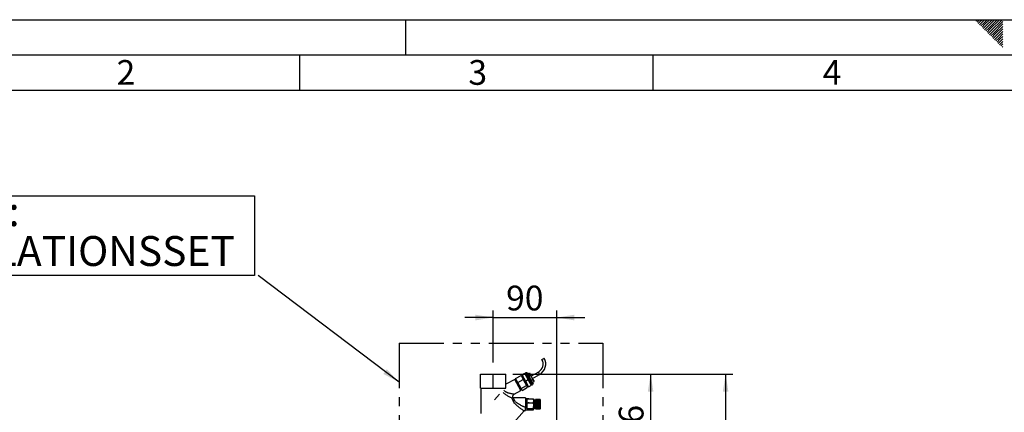
# Paper-space layout 'Blatt3' of a CAD drawing. Units: millimetres. Extents: x 0 to 420, y 0 to 297.
# Drawn here: x 70 to 210, y 241 to 297 of the extents above; entities that cross this region are included whole.
import ezdxf

# ---------------------------------------------------------------- set-up
doc = ezdxf.new("R2010")
doc.units = ezdxf.units.MM
doc.linetypes.add('PHANTOM', pattern=[12.7, 6.35, -1.27, 1.27, -1.27, 1.27, -1.27])
for name, color, linetype in [('1', 7, 'Continuous'), ('61', 7, 'Continuous'), ('62', 7, 'Continuous'), ('SLD-DEFPOINTS', 7, 'Continuous')]:
    doc.layers.add(name, color=color, linetype=linetype)
doc.styles.add('SLDTEXTSTYLE0', font='TXT', dxfattribs={"width": 0.75})
doc.styles.add('SLDTEXTSTYLE1', font='TXT', dxfattribs={"width": 0.605})
doc.dimstyles.new('SLDDIMSTYLE0', dxfattribs={"dimtxt": 3.5, "dimasz": 2.5, "dimexe": 0, "dimexo": 0.0625, "dimgap": 0.875, "dimtad": 1, "dimdec": 0, "dimlfac": 10, "dimrnd": 1e-09, "dimzin": 12, "dimdsep": 46, "dimtxsty": 'SLDTEXTSTYLE1', "dimsah": 1, "dimcen": 0.09, "dimadec": 0, "dimazin": 3, "dimtfac": 1, "dimtdec": 0, "dimtofl": 0, "dimtmove": 0, "dimatfit": 3, "dimfxl": 1, "dimfrac": 2, "dimtolj": 1, "dimtzin": 12, "dimarcsym": 0})
doc.dimstyles.new('SLDDIMSTYLE2', dxfattribs={"dimtxt": 3.5, "dimasz": 2.5, "dimexe": 0, "dimexo": 0.0625, "dimgap": 0.875, "dimtad": 1, "dimdec": 1, "dimlfac": 10, "dimrnd": 1e-09, "dimzin": 12, "dimdsep": 46, "dimtxsty": 'SLDTEXTSTYLE1', "dimsah": 1, "dimcen": 0.09, "dimadec": 0, "dimazin": 3, "dimtfac": 1, "dimtdec": 1, "dimtmove": 0, "dimatfit": 0, "dimfxl": 1, "dimfrac": 2, "dimtolj": 1, "dimtzin": 12, "dimarcsym": 0})
doc.dimstyles.new('SLDDIMSTYLE3', dxfattribs={"dimtxt": 3.5, "dimasz": 2.5, "dimexe": 0, "dimexo": 0.0625, "dimgap": 0.875, "dimtad": 1, "dimdec": 0, "dimlfac": 10, "dimrnd": 1e-09, "dimzin": 12, "dimdsep": 46, "dimtxsty": 'SLDTEXTSTYLE1', "dimsah": 1, "dimcen": 0.09, "dimadec": 0, "dimazin": 3, "dimtfac": 1, "dimtofl": 0, "dimtmove": 0, "dimatfit": 3, "dimfxl": 1, "dimfrac": 2, "dimtolj": 1, "dimtzin": 12, "dimarcsym": 0})
doc.dimstyles.new('SLDDIMSTYLE4', dxfattribs={"dimtxt": 0.18, "dimasz": 2.5, "dimexe": 0, "dimexo": 0.0625, "dimgap": 0, "dimtad": 0, "dimtih": 1, "dimtoh": 1, "dimdec": 0, "dimrnd": 1e-09, "dimzin": 0, "dimdsep": 46, "dimtxsty": 'Standard', "dimsah": 1, "dimcen": 0.09, "dimadec": 0, "dimazin": 0, "dimtfac": 2.5, "dimtdec": 0, "dimtofl": 0, "dimtmove": 0, "dimatfit": 3, "dimfxl": 1, "dimfrac": 2, "dimtolj": 1, "dimtzin": 0, "dimarcsym": 0})

# ---------------------------------------------------------------- blocks, each defined once
blk = doc.blocks.new('_D_26')
at = {"layer": '1'}
for p, q in [((137.41, 248.5), (137.41, 255.86)), ((146.41, 231.03), (146.41, 255.86)), ((137.41, 254.86), (133.41, 254.86)), ((137.41, 254.86), (146.41, 254.86)), ((146.41, 254.86), (150.41, 254.86))]:
    blk.add_line(p, q, dxfattribs=at)
for points in [[(137.41, 254.86), (134.91, 255.26), (134.91, 254.46)], [(146.41, 254.86), (148.91, 254.46), (148.91, 255.26)]]:
    blk.add_solid(points, dxfattribs=at)
at = {"layer": '1', "insert": (139.24, 259.37), "char_height": 3.5, "attachment_point": 1, "style": 'SLDTEXTSTYLE1'}
blk.add_mtext('90', dxfattribs=at)
blk = doc.blocks.new('_D_27')
at = {"layer": '1'}
for p, q in [((140.22, 246.86), (160.71, 246.86)), ((159.71, 246.86), (159.71, 230.26)), ((147.18, 230.26), (160.71, 230.26))]:
    blk.add_line(p, q, dxfattribs=at)
for points in [[(159.71, 246.86), (159.31, 244.36), (160.11, 244.36)], [(159.71, 230.26), (160.11, 232.76), (159.31, 232.76)]]:
    blk.add_solid(points, dxfattribs=at)
at = {"layer": '1', "insert": (155.2, 234.55), "char_height": 3.5, "attachment_point": 1, "rotation": 90, "style": 'SLDTEXTSTYLE1'}
blk.add_mtext('166', dxfattribs=at)
blk = doc.blocks.new('_D_28')
at = {"layer": '1'}
for p, q in [((140.22, 246.86), (171.33, 246.86)), ((170.33, 246.86), (170.33, 142.06)), ((111.81, 142.06), (171.33, 142.06))]:
    blk.add_line(p, q, dxfattribs=at)
for points in [[(170.33, 246.86), (169.93, 244.36), (170.73, 244.36)], [(170.33, 142.06), (170.73, 144.56), (169.93, 144.56)]]:
    blk.add_solid(points, dxfattribs=at)
at = {"layer": '1', "insert": (165.81, 189.11), "char_height": 3.5, "attachment_point": 1, "rotation": 90, "style": 'SLDTEXTSTYLE1'}
blk.add_mtext('1048', dxfattribs=at)
blk = doc.blocks.new('SW_NOTE_15')
at = {"layer": '1', "color": 0}
for p, q in [((-54.12, 0), (-54.12, 11.27)), ((-54.12, 11.27), (-0.5, 11.27)), ((-0.5, 11.27), (-0.5, 0)), ((-0.5, 0), (-54.12, 0))]:
    blk.add_line(p, q, dxfattribs=at)
at = {"layer": '1', "color": 0, "attachment_point": 1, "style": 'SLDTEXTSTYLE1'}
for s, insert, char_height in [('Option:', (-54.02, 11.24), 4.233), ('ZIRKULATIONSSET', (-54.02, 5.6), 4.2333)]:
    blk.add_mtext(s, dxfattribs=dict(at, insert=insert, char_height=char_height))

psp = doc.layouts.new('Blatt3')

# ---------------------------------------------------------------- linework, layer by layer
at = {"color": 7, "linetype": 'Continuous', "lineweight": 30}
for p, q in [((144.321, 248.931), (144.487, 249.023)), ((144.487, 249.023), (144.654, 249.115)), ((135.607, 244.858), (135.607, 246.858)), ((135.607, 246.858), (135.619, 246.858)), ((135.619, 244.858), (135.619, 246.858)), ((135.619, 246.858), (137.425, 246.858)), ((137.425, 244.858), (137.425, 246.858)), ((137.425, 246.858), (139.219, 246.858)), ((139.219, 244.858), (139.219, 246.858)), ((141.49, 246.757), (141.884, 246.975)), ((141.511, 246.719), (141.905, 246.937)), ((141.905, 246.937), (141.884, 246.975)), ((142.376, 246.087), (141.905, 246.937)), ((142.098, 246.898), (141.967, 246.825)), ((142.015, 247.048), (142.102, 247.096)), ((142.015, 247.048), (142.036, 247.009)), ((142.036, 247.009), (142.124, 247.058)), ((142.036, 247.009), (142.507, 246.16)), ((142.124, 247.058), (142.102, 247.096)), ((142.102, 247.096), (142.171, 247.076)), ((142.594, 246.209), (142.124, 247.058)), ((142.124, 247.058), (142.191, 247.039)), ((142.171, 247.076), (142.191, 247.039)), ((142.191, 247.039), (142.637, 246.235)), ((142.281, 246.877), (142.543, 247.022)), ((142.543, 247.022), (142.711, 246.719)), ((143.811, 247.15), (142.787, 246.583)), ((142.971, 246.25), (143.995, 246.817)), ((143.811, 247.15), (143.903, 246.984)), ((143.903, 246.984), (143.995, 246.817)), ((140.475, 246.113), (139.219, 245.417)), ((141.348, 244.538), (140.475, 246.113)), ((140.5, 246.068), (140.631, 246.14)), ((140.577, 246.238), (141.364, 246.674)), ((140.896, 245.663), (140.577, 246.238)), ((140.896, 245.663), (141.683, 246.099)), ((141.361, 244.823), (140.896, 245.663)), ((140.911, 245.326), (141.043, 245.398)), ((141.364, 246.674), (141.683, 246.099)), ((141.556, 246.638), (141.425, 246.565)), ((141.49, 246.757), (141.511, 246.719)), ((141.511, 246.719), (141.982, 245.869)), ((141.683, 246.099), (142.148, 245.26)), ((141.982, 245.869), (142.376, 246.087)), ((141.982, 245.869), (142.432, 245.058)), ((142.825, 245.276), (142.376, 246.087)), ((142.449, 246.574), (142.711, 246.719)), ((142.507, 246.16), (142.594, 246.209)), ((142.507, 246.16), (142.957, 245.349)), ((142.594, 246.209), (142.637, 246.235)), ((143.044, 245.397), (142.594, 246.209)), ((142.637, 246.235), (143.063, 245.466)), ((142.711, 246.719), (143.047, 246.113)), ((142.742, 245.426), (142.874, 245.499)), ((142.785, 245.968), (143.047, 246.113)), ((142.953, 245.665), (143.215, 245.81)), ((142.957, 245.349), (143.044, 245.397)), ((143.063, 245.466), (143.044, 245.397)), ((143.047, 246.113), (143.215, 245.81)), ((135.607, 244.858), (135.619, 244.858)), ((135.619, 244.858), (137.425, 244.858)), ((135.663, 244.858), (135.663, 241.264)), ((137.425, 244.858), (139.219, 244.858)), ((138.311, 244.036), (137.591, 243.236)), ((140.401, 244.014), (141.348, 244.538)), ((141.323, 244.583), (141.454, 244.656)), ((141.361, 244.823), (142.148, 245.26)), ((141.508, 244.559), (141.361, 244.823)), ((141.508, 244.559), (142.295, 244.995)), ((142.148, 245.26), (142.295, 244.995)), ((142.235, 245.104), (142.366, 245.177)), ((142.432, 245.058), (142.825, 245.276)), ((140.34, 243.492), (140.226, 243.513)), ((141.97, 243.492), (140.328, 243.492)), ((141.97, 243.492), (141.97, 242.136)), ((141.97, 243.413), (142.47, 243.413)), ((142.16, 243.292), (141.97, 243.292)), ((141.97, 242.807), (142.47, 242.807)), ((142.16, 242.928), (142.16, 243.292)), ((142.16, 242.402), (142.16, 242.6)), ((142.189, 243.371), (143.11, 243.371)), ((142.47, 243.371), (142.47, 243.413)), ((142.47, 242.807), (142.47, 242.875)), ((142.47, 242.702), (142.47, 242.807)), ((142.47, 242.792), (143.11, 242.792)), ((143.16, 242.421), (143.16, 243.224)), ((143.354, 243.042), (143.16, 243.042)), ((143.404, 243.242), (143.354, 243.242)), ((143.354, 242.416), (143.354, 243.242)), ((143.404, 242.416), (143.404, 243.242)), ((143.504, 243.167), (143.404, 243.167)), ((144.054, 243.242), (143.504, 243.242)), ((143.504, 243.24), (143.504, 243.242)), ((143.504, 243.24), (144.054, 243.24)), ((143.504, 243.239), (143.504, 243.24)), ((144.054, 243.239), (143.504, 243.239)), ((143.504, 243.233), (143.504, 243.239)), ((143.504, 243.233), (144.054, 243.233)), ((143.504, 243.231), (143.504, 243.233)), ((144.054, 243.231), (143.504, 243.231)), ((143.504, 243.219), (143.504, 243.231)), ((143.504, 243.219), (144.054, 243.219)), ((143.504, 243.216), (143.504, 243.219)), ((144.054, 243.216), (143.504, 243.216)), ((143.504, 243.199), (143.504, 243.216)), ((143.504, 243.199), (144.054, 243.199)), ((143.504, 243.195), (143.504, 243.199)), ((144.054, 243.195), (143.504, 243.195)), ((143.504, 243.173), (143.504, 243.195)), ((143.504, 243.173), (144.054, 243.173)), ((143.504, 243.169), (143.504, 243.173)), ((144.054, 243.169), (143.504, 243.169)), ((143.504, 243.142), (143.504, 243.169)), ((143.504, 243.169), (144.059, 243.169)), ((143.504, 243.169), (143.504, 243.169)), ((143.504, 243.142), (144.054, 243.142)), ((143.504, 243.138), (143.504, 243.142)), ((143.504, 243.138), (144.059, 243.138)), ((143.504, 243.137), (143.504, 243.138)), ((144.054, 243.137), (143.504, 243.137)), ((143.504, 243.106), (143.504, 243.137)), ((143.504, 243.106), (144.054, 243.106)), ((143.504, 243.102), (143.504, 243.106)), ((143.504, 243.102), (144.059, 243.102)), ((143.504, 243.099), (143.504, 243.102)), ((144.054, 243.099), (143.504, 243.099)), ((143.504, 243.064), (143.504, 243.099)), ((143.504, 243.064), (144.054, 243.064)), ((143.504, 243.061), (143.504, 243.064)), ((143.504, 243.061), (144.059, 243.061)), ((143.504, 243.057), (143.504, 243.061)), ((144.054, 243.057), (143.504, 243.057)), ((143.504, 243.018), (143.504, 243.057)), ((143.504, 243.018), (144.054, 243.018)), ((143.504, 243.015), (143.504, 243.018)), ((143.504, 243.015), (144.059, 243.015)), ((143.504, 243.01), (143.504, 243.015)), ((144.054, 243.01), (143.504, 243.01)), ((143.504, 242.968), (143.504, 243.01)), ((143.504, 242.968), (144.054, 242.968)), ((143.504, 242.965), (143.504, 242.968)), ((143.504, 242.965), (144.059, 242.965)), ((143.504, 242.96), (143.504, 242.965)), ((144.054, 242.96), (143.504, 242.96)), ((143.504, 242.914), (143.504, 242.96)), ((143.504, 242.914), (144.054, 242.914)), ((143.504, 242.912), (143.504, 242.914)), ((143.504, 242.912), (144.059, 242.912)), ((143.504, 242.905), (143.504, 242.912)), ((144.054, 242.905), (143.504, 242.905)), ((143.504, 242.857), (143.504, 242.905)), ((143.504, 242.857), (144.054, 242.857)), ((143.504, 242.855), (143.504, 242.857)), ((143.504, 242.855), (144.059, 242.855)), ((143.504, 242.848), (143.504, 242.855)), ((144.054, 242.848), (143.504, 242.848)), ((143.504, 242.798), (143.504, 242.848)), ((143.504, 242.798), (144.054, 242.798)), ((143.504, 242.796), (143.504, 242.798)), ((143.504, 242.796), (144.059, 242.796)), ((143.504, 242.788), (143.504, 242.796)), ((144.054, 242.788), (143.504, 242.788)), ((143.504, 242.736), (143.504, 242.788)), ((143.504, 242.736), (144.054, 242.736)), ((143.504, 242.735), (143.504, 242.736)), ((143.504, 242.735), (144.059, 242.735)), ((143.504, 242.727), (143.504, 242.735)), ((144.054, 242.727), (143.504, 242.727)), ((143.504, 242.674), (143.504, 242.727)), ((143.504, 242.674), (144.054, 242.674)), ((143.504, 242.673), (143.504, 242.674)), ((143.504, 242.673), (144.059, 242.673)), ((143.504, 242.664), (143.504, 242.673)), ((144.054, 242.664), (143.504, 242.664)), ((143.504, 242.61), (143.504, 242.664)), ((143.504, 242.61), (144.054, 242.61)), ((143.504, 242.61), (144.059, 242.61)), ((143.504, 242.61), (143.504, 242.61)), ((143.504, 242.6), (143.504, 242.61)), ((144.054, 242.6), (143.504, 242.6)), ((143.504, 242.546), (143.504, 242.6)), ((144.104, 243.192), (144.054, 243.242)), ((144.054, 243.24), (144.054, 243.242)), ((144.054, 243.24), (144.059, 243.235)), ((144.059, 243.234), (144.054, 243.239)), ((144.054, 243.233), (144.054, 243.239)), ((144.054, 243.233), (144.059, 243.228)), ((144.054, 243.219), (144.054, 243.231)), ((144.059, 243.226), (144.054, 243.231)), ((144.054, 243.219), (144.059, 243.214)), ((144.054, 243.199), (144.054, 243.216)), ((144.059, 243.211), (144.054, 243.216)), ((144.054, 243.199), (144.059, 243.194)), ((144.054, 243.173), (144.054, 243.195)), ((144.059, 243.191), (144.054, 243.195)), ((144.054, 243.173), (144.059, 243.169)), ((144.054, 243.142), (144.054, 243.169)), ((144.059, 243.164), (144.054, 243.169)), ((144.054, 243.142), (144.059, 243.138)), ((144.054, 243.106), (144.054, 243.137)), ((144.059, 243.133), (144.054, 243.137)), ((144.054, 243.106), (144.059, 243.102)), ((144.054, 243.064), (144.054, 243.099)), ((144.059, 243.096), (144.054, 243.099)), ((144.054, 243.064), (144.059, 243.061)), ((144.054, 243.018), (144.054, 243.057)), ((144.059, 243.054), (144.054, 243.057)), ((144.054, 243.018), (144.059, 243.015)), ((144.054, 242.968), (144.054, 243.01)), ((144.059, 243.007), (144.054, 243.01)), ((144.054, 242.968), (144.059, 242.965)), ((144.054, 242.914), (144.054, 242.96)), ((144.059, 242.957), (144.054, 242.96)), ((144.054, 242.914), (144.059, 242.912)), ((144.054, 242.857), (144.054, 242.905)), ((144.059, 242.903), (144.054, 242.905)), ((144.054, 242.857), (144.059, 242.855)), ((144.054, 242.798), (144.054, 242.848)), ((144.059, 242.846), (144.054, 242.848)), ((144.054, 242.798), (144.059, 242.796)), ((144.054, 242.736), (144.054, 242.788)), ((144.059, 242.787), (144.054, 242.788)), ((144.054, 242.736), (144.059, 242.735)), ((144.054, 242.674), (144.054, 242.727)), ((144.059, 242.726), (144.054, 242.727)), ((144.054, 242.674), (144.059, 242.673)), ((144.054, 242.61), (144.054, 242.664)), ((144.059, 242.663), (144.054, 242.664)), ((144.054, 242.61), (144.059, 242.61)), ((144.054, 242.546), (144.054, 242.6)), ((144.059, 242.6), (144.054, 242.6)), ((144.055, 243.194), (144.059, 243.194)), ((144.056, 243.214), (144.059, 243.214)), ((144.057, 243.228), (144.059, 243.228)), ((144.058, 243.235), (144.059, 243.235)), ((144.059, 243.235), (144.059, 243.234)), ((144.059, 243.228), (144.059, 243.226)), ((144.059, 243.194), (144.059, 243.191)), ((144.059, 243.169), (144.059, 243.164)), ((144.059, 243.138), (144.059, 243.133)), ((144.059, 243.102), (144.059, 243.096)), ((144.059, 243.061), (144.059, 243.054)), ((144.059, 243.015), (144.059, 243.007)), ((144.059, 242.965), (144.059, 242.957)), ((144.059, 242.912), (144.059, 242.903)), ((144.059, 242.855), (144.059, 242.846)), ((144.059, 242.796), (144.059, 242.787)), ((144.059, 242.735), (144.059, 242.726)), ((144.059, 242.673), (144.059, 242.663)), ((144.059, 242.61), (144.059, 242.6)), ((144.104, 242.429), (144.104, 243.192)), ((139.661, 239.258), (141.812, 241.647)), ((141.852, 241.692), (141.97, 241.692)), ((141.97, 241.822), (141.97, 241.692)), ((142.47, 241.771), (141.97, 241.771)), ((142.16, 241.978), (142.16, 242.402)), ((142.189, 242.012), (143.11, 242.012)), ((142.47, 241.771), (142.47, 241.949)), ((142.47, 241.812), (143.11, 241.812)), ((143.16, 241.959), (143.16, 242.421)), ((143.16, 242.142), (143.354, 242.142)), ((143.354, 241.942), (143.354, 242.416)), ((143.354, 241.942), (143.404, 241.942)), ((143.404, 241.942), (143.404, 242.416)), ((143.404, 242.017), (143.504, 242.017)), ((143.504, 242.546), (144.054, 242.546)), ((143.504, 242.537), (143.504, 242.546)), ((143.504, 242.537), (144.059, 242.537)), ((143.504, 242.536), (143.504, 242.537)), ((144.054, 242.536), (143.504, 242.536)), ((143.504, 242.483), (143.504, 242.536)), ((143.504, 242.483), (144.054, 242.483)), ((143.504, 242.474), (143.504, 242.483)), ((143.504, 242.474), (144.059, 242.474)), ((143.504, 242.473), (143.504, 242.474)), ((144.054, 242.473), (143.504, 242.473)), ((143.504, 242.421), (143.504, 242.473)), ((143.504, 242.421), (144.054, 242.421)), ((143.504, 242.412), (143.504, 242.421)), ((143.504, 242.412), (144.059, 242.412)), ((143.504, 242.411), (143.504, 242.412)), ((144.054, 242.411), (143.504, 242.411)), ((143.504, 242.36), (143.504, 242.411)), ((143.504, 242.36), (144.054, 242.36)), ((143.504, 242.353), (143.504, 242.36)), ((143.504, 242.353), (144.059, 242.353)), ((143.504, 242.351), (143.504, 242.353)), ((144.054, 242.351), (143.504, 242.351)), ((143.504, 242.302), (143.504, 242.351)), ((143.504, 242.302), (144.054, 242.302)), ((143.504, 242.295), (143.504, 242.302)), ((143.504, 242.295), (144.059, 242.295)), ((143.504, 242.293), (143.504, 242.295)), ((144.054, 242.293), (143.504, 242.293)), ((143.504, 242.246), (143.504, 242.293)), ((143.504, 242.246), (144.054, 242.246)), ((143.504, 242.24), (143.504, 242.246)), ((143.504, 242.24), (144.059, 242.24)), ((143.504, 242.238), (143.504, 242.24)), ((144.054, 242.238), (143.504, 242.238)), ((143.504, 242.194), (143.504, 242.238)), ((143.504, 242.194), (144.054, 242.194)), ((143.504, 242.189), (143.504, 242.194)), ((143.504, 242.189), (144.059, 242.189)), ((143.504, 242.186), (143.504, 242.189)), ((144.054, 242.186), (143.504, 242.186)), ((143.504, 242.145), (143.504, 242.186)), ((143.504, 242.145), (144.054, 242.145)), ((143.504, 242.141), (143.504, 242.145)), ((143.504, 242.141), (144.059, 242.141)), ((143.504, 242.138), (143.504, 242.141)), ((144.054, 242.138), (143.504, 242.138)), ((143.504, 242.101), (143.504, 242.138)), ((143.504, 242.101), (144.054, 242.101)), ((143.504, 242.098), (143.504, 242.101)), ((143.504, 242.098), (144.059, 242.098)), ((143.504, 242.095), (143.504, 242.098)), ((144.054, 242.095), (143.504, 242.095)), ((143.504, 242.062), (143.504, 242.095)), ((143.504, 242.062), (144.054, 242.062)), ((143.504, 242.06), (143.504, 242.062)), ((143.504, 242.06), (144.059, 242.06)), ((143.504, 242.056), (143.504, 242.06)), ((144.054, 242.056), (143.504, 242.056)), ((143.504, 242.027), (143.504, 242.056)), ((143.504, 242.027), (144.054, 242.027)), ((143.504, 242.027), (144.059, 242.027)), ((143.504, 242.027), (143.504, 242.027)), ((143.504, 242.022), (143.504, 242.027)), ((144.054, 242.022), (143.504, 242.022)), ((143.504, 241.998), (143.504, 242.022)), ((143.504, 241.998), (144.054, 241.998)), ((143.504, 241.994), (143.504, 241.998)), ((144.054, 241.994), (143.504, 241.994)), ((143.504, 241.975), (143.504, 241.994)), ((143.504, 241.975), (144.054, 241.975)), ((143.504, 241.972), (143.504, 241.975)), ((144.054, 241.972), (143.504, 241.972)), ((143.504, 241.958), (143.504, 241.972)), ((143.504, 241.958), (144.054, 241.958)), ((143.504, 241.956), (143.504, 241.958)), ((144.054, 241.956), (143.504, 241.956)), ((143.504, 241.947), (143.504, 241.956)), ((143.504, 241.947), (144.054, 241.947)), ((143.504, 241.946), (143.504, 241.947)), ((144.054, 241.946), (143.504, 241.946)), ((143.504, 241.942), (143.504, 241.946)), ((143.504, 241.942), (144.054, 241.942)), ((144.054, 241.942), (143.504, 241.942)), ((143.504, 241.942), (143.504, 241.942)), ((144.054, 242.546), (144.059, 242.547)), ((144.059, 242.537), (144.054, 242.536)), ((144.054, 242.483), (144.054, 242.536)), ((144.054, 242.483), (144.059, 242.484)), ((144.059, 242.474), (144.054, 242.473)), ((144.054, 242.421), (144.054, 242.473)), ((144.054, 242.421), (144.059, 242.422)), ((144.059, 242.412), (144.054, 242.411)), ((144.054, 242.36), (144.054, 242.411)), ((144.054, 242.36), (144.059, 242.362)), ((144.059, 242.353), (144.054, 242.351)), ((144.054, 242.302), (144.054, 242.351)), ((144.054, 242.302), (144.059, 242.304)), ((144.059, 242.295), (144.054, 242.293)), ((144.054, 242.246), (144.054, 242.293)), ((144.054, 242.246), (144.059, 242.249)), ((144.059, 242.24), (144.054, 242.238)), ((144.054, 242.194), (144.054, 242.238)), ((144.054, 242.194), (144.059, 242.197)), ((144.059, 242.189), (144.054, 242.186)), ((144.054, 242.145), (144.054, 242.186)), ((144.054, 242.145), (144.059, 242.149)), ((144.059, 242.141), (144.054, 242.138)), ((144.054, 242.101), (144.054, 242.138)), ((144.054, 242.101), (144.059, 242.105)), ((144.059, 242.098), (144.054, 242.095)), ((144.054, 242.062), (144.054, 242.095)), ((144.054, 242.062), (144.059, 242.066)), ((144.059, 242.06), (144.054, 242.056)), ((144.054, 242.027), (144.054, 242.056)), ((144.054, 242.027), (144.059, 242.032)), ((144.059, 242.027), (144.054, 242.022)), ((144.054, 241.998), (144.054, 242.022)), ((144.054, 241.998), (144.059, 242.003)), ((144.059, 241.999), (144.054, 241.994)), ((144.054, 241.975), (144.054, 241.994)), ((144.054, 241.942), (144.104, 241.992)), ((144.054, 241.975), (144.059, 241.98)), ((144.059, 241.977), (144.054, 241.972)), ((144.054, 241.958), (144.054, 241.972)), ((144.054, 241.958), (144.059, 241.963)), ((144.059, 241.961), (144.054, 241.956)), ((144.054, 241.947), (144.054, 241.956)), ((144.054, 241.947), (144.059, 241.952)), ((144.059, 241.951), (144.054, 241.946)), ((144.059, 241.947), (144.054, 241.942)), ((144.054, 241.942), (144.059, 241.947)), ((144.054, 241.942), (144.054, 241.946)), ((144.055, 241.999), (144.059, 241.999)), ((144.056, 241.977), (144.059, 241.977)), ((144.057, 241.961), (144.059, 241.961)), ((144.058, 241.951), (144.059, 241.951)), ((144.059, 242.547), (144.059, 242.537)), ((144.059, 242.484), (144.059, 242.474)), ((144.059, 242.362), (144.059, 242.353)), ((144.059, 242.304), (144.059, 242.295)), ((144.059, 242.249), (144.059, 242.24)), ((144.059, 242.197), (144.059, 242.189)), ((144.059, 242.149), (144.059, 242.141)), ((144.059, 242.105), (144.059, 242.098)), ((144.059, 242.066), (144.059, 242.06)), ((144.059, 242.032), (144.059, 242.027)), ((144.059, 242.003), (144.059, 241.999)), ((144.059, 241.98), (144.059, 241.977)), ((144.059, 241.963), (144.059, 241.961)), ((144.059, 241.952), (144.059, 241.951)), ((144.059, 241.947), (144.059, 241.947)), ((144.059, 241.947), (144.059, 241.947)), ((144.104, 241.992), (144.104, 242.429))]:
    psp.add_line(p, q, dxfattribs=at)
for centre, radius, start, end in [((143.175, 248.296), 1.31, 299, 29), ((143.175, 248.296), 1.69, 299, 29), ((142.38, 243.292), 0.22, 173.77381, 180), ((142.819, 243.224), 0.341, 0, 15.66851), ((142.819, 241.959), 0.341, 344.344, 360)]:
    psp.add_arc(centre, radius, start, end, dxfattribs=at)
for points, knots in [([(140.088, 243.462), (140.038, 243.483), (139.937, 243.525), (139.761, 243.606), (139.575, 243.699), (139.38, 243.809), (139.183, 243.938), (138.996, 244.087), (138.87, 244.197), (138.818, 244.259), (138.816, 244.261)], [0, 0, 0, 0, 0.1330374, 0.2698575, 0.4104246, 0.5537362, 0.7001975, 0.8480723, 0.9953019, 1, 1, 1, 1]), ([(139.17, 244.362), (139.128, 244.392), (139.045, 244.453), (138.982, 244.529), (138.951, 244.567)], [0, 0, 0, 0, 0.50597, 1, 1, 1, 1]), ([(140.401, 244.014), (140.401, 244.014), (140.413, 244.013), (140.369, 244.017), (140.272, 244.029), (140.122, 244.049), (139.97, 244.074), (139.817, 244.105), (139.685, 244.137), (139.556, 244.176), (139.449, 244.214), (139.351, 244.257), (139.257, 244.305), (139.198, 244.343), (139.17, 244.362)], [0, 0, 0, 0, 0.0002325, 0.1149766, 0.2343142, 0.3588368, 0.4874869, 0.565128, 0.6705176, 0.7486064, 0.8152337, 0.8766647, 0.9407418, 1, 1, 1, 1]), ([(140.229, 243.507), (140.227, 243.512), (140.209, 243.545), (140.196, 243.615), (140.194, 243.71), (140.216, 243.803), (140.26, 243.888), (140.322, 243.962), (140.375, 243.997), (140.401, 244.014)], [0, 0, 0, 0, 0.0296195, 0.1912362, 0.3530215, 0.5148068, 0.6764235, 0.8382205, 1, 1, 1, 1]), ([(140.088, 243.462), (140.117, 243.474), (140.175, 243.498), (140.231, 243.518), (140.224, 243.506), (140.223, 243.504)], [0, 0, 0, 0, 0.4712953, 0.921022, 1, 1, 1, 1]), ([(141.812, 241.647), (141.683, 241.73), (141.424, 241.897), (141.044, 242.176), (140.716, 242.463), (140.453, 242.752), (140.267, 243.022), (140.141, 243.28), (140.105, 243.403), (140.088, 243.462)], [0, 0, 0, 0, 0.17150275, 0.34401883, 0.51591931, 0.64518225, 0.76938395, 0.88813939, 1, 1, 1, 1]), ([(141.97, 242.136), (141.911, 242.161), (141.818, 242.199), (141.678, 242.26), (141.553, 242.317), (141.419, 242.381), (141.222, 242.482), (140.973, 242.626), (140.737, 242.802), (140.582, 242.954), (140.49, 243.069), (140.421, 243.18), (140.374, 243.28), (140.346, 243.365), (140.329, 243.449), (140.327, 243.501), (140.341, 243.487), (140.343, 243.484)], [0, 0, 0, 0, 0.0712178, 0.1130412, 0.169534, 0.2239234, 0.2778289, 0.4131236, 0.5393188, 0.599688, 0.6575359, 0.7125326, 0.7676041, 0.820365, 0.8727717, 0.9789635, 1, 1, 1, 1]), ([(142.189, 243.371), (142.178, 243.329), (142.156, 243.244), (142.163, 243.103), (142.153, 242.98), (142.169, 242.901), (142.174, 242.876)], [0, 0, 0, 0, 0.2580564, 0.5229511, 0.8455074, 1, 1, 1, 1]), ([(142.173, 242.702), (142.17, 242.686), (142.159, 242.625), (142.16, 242.524), (142.16, 242.375), (142.155, 242.206), (142.178, 242.077), (142.189, 242.012)], [0, 0, 0, 0, 0.0671635, 0.2713516, 0.4340512, 0.7157493, 1, 1, 1, 1]), ([(143.11, 242.792), (143.123, 242.837), (143.151, 242.928), (143.153, 243.072), (143.153, 243.221), (143.124, 243.321), (143.11, 243.371)], [0, 0, 0, 0, 0.2353281, 0.4768183, 0.7364649, 1, 1, 1, 1]), ([(143.11, 243.371), (143.125, 243.356), (143.143, 243.338), (143.145, 243.319), (143.146, 243.316)], [0, 0, 0, 0, 0.8379791, 1, 1, 1, 1]), ([(143.11, 242.012), (143.115, 242.03), (143.151, 242.157), (143.154, 242.391), (143.151, 242.635), (143.118, 242.762), (143.11, 242.792)], [0, 0, 0, 0, 0.0728277, 0.4998653, 0.8831217, 1, 1, 1, 1]), ([(141.812, 241.647), (141.833, 241.671), (141.876, 241.718), (141.939, 241.788), (141.97, 241.823)], [0, 0, 0, 0, 0.5097812, 1, 1, 1, 1]), ([(141.97, 241.822), (141.97, 241.892), (141.97, 242.003), (141.97, 242.1), (141.97, 242.136)], [0, 0, 0, 0, 0.6309263, 1, 1, 1, 1]), ([(142.189, 242.012), (142.178, 241.997), (142.161, 241.977), (142.162, 241.956), (142.162, 241.949)], [0, 0, 0, 0, 0.6998001, 1, 1, 1, 1]), ([(143.11, 241.812), (143.123, 241.827), (143.151, 241.859), (143.153, 241.908), (143.153, 241.96), (143.124, 241.995), (143.11, 242.012)], [0, 0, 0, 0, 0.2353281, 0.4768183, 0.7364649, 1, 1, 1, 1])]:
    psp.add_open_spline(points, degree=3, knots=knots, dxfattribs=at)
for points in [[(144.059, 243.214), (144.059, 243.214), (144.059, 243.213), (144.059, 243.212), (144.059, 243.211)], [(144.059, 242.422), (144.059, 242.42), (144.059, 242.417), (144.059, 242.414), (144.059, 242.412)]]:
    psp.add_open_spline(points, degree=3, dxfattribs=at)
at = {"layer": '61'}
psp.add_line((0, 297), (420, 297), dxfattribs=at)
at = {"layer": '61', "color": 7, "linetype": 'Continuous', "lineweight": 30}
psp.add_line((415, 292), (5, 292), dxfattribs=at)
at = {"layer": '61', "color": 7, "linetype": 'Continuous'}
psp.add_line((410, 287), (10, 287), dxfattribs=at)
at = {"layer": '62', "color": 7, "linetype": 'Continuous'}
for p, q in [((125, 297), (125, 292)), ((205.755, 296.825), (205.929, 297)), ((205.931, 296.649), (206.283, 297)), ((206.52, 296.884), (206.636, 297)), ((206.697, 296.707), (206.99, 297)), ((206.874, 296.531), (207.344, 297)), ((207.051, 296.354), (207.697, 297)), ((207.228, 296.177), (208.051, 297)), ((207.404, 296), (208.404, 297)), ((207.581, 295.823), (208.758, 297)), ((207.758, 295.647), (209.111, 297)), ((207.935, 295.47), (209.465, 297)), ((206.108, 296.472), (206.52, 296.884)), ((206.285, 296.295), (206.697, 296.707)), ((206.462, 296.118), (206.874, 296.531)), ((206.639, 295.941), (207.051, 296.354)), ((206.815, 295.765), (207.228, 296.177)), ((206.992, 295.588), (207.404, 296)), ((207.169, 295.411), (207.581, 295.823)), ((207.346, 295.234), (207.758, 295.647)), ((208.112, 295.293), (209.58, 296.762)), ((208.288, 295.116), (209.58, 296.408)), ((208.465, 294.94), (209.58, 296.054)), ((208.642, 294.763), (209.58, 295.701)), ((207.522, 295.058), (207.935, 295.47)), ((207.699, 294.881), (208.112, 295.293)), ((207.876, 294.704), (208.288, 295.116)), ((208.053, 294.527), (208.465, 294.94)), ((208.23, 294.351), (208.642, 294.763)), ((208.406, 294.174), (208.819, 294.586)), ((208.583, 293.997), (208.995, 294.409)), ((208.76, 293.82), (209.172, 294.232)), ((208.819, 294.586), (209.58, 295.347)), ((208.995, 294.409), (209.58, 294.994)), ((209.172, 294.232), (209.58, 294.64)), ((209.349, 294.056), (209.58, 294.287)), ((208.937, 293.643), (209.349, 294.056)), ((209.113, 293.467), (209.526, 293.879)), ((209.29, 293.29), (209.58, 293.58)), ((209.467, 293.113), (209.58, 293.226)), ((209.526, 293.879), (209.58, 293.933)), ((110, 292), (110, 287)), ((160, 292), (160, 287))]:
    psp.add_line(p, q, dxfattribs=at)
at = {"layer": 'SLD-DEFPOINTS', "linetype": 'PHANTOM'}
for p, q in [((124.102, 251.222), (152.93, 251.222)), ((124.102, 251.222), (124.102, 204.187)), ((152.93, 251.222), (152.93, 204.187))]:
    psp.add_line(p, q, dxfattribs=at)

# ---------------------------------------------------------------- block references
at = {"layer": '1'}
psp.add_blockref('SW_NOTE_15', (104.123, 260.789), dxfattribs=at)

# ---------------------------------------------------------------- texts
at = {"layer": '62', "char_height": 3.5, "attachment_point": 2, "style": 'SLDTEXTSTYLE0'}
for s, insert in [('2', (85.414, 291.29)), ('3', (135.229, 291.29)), ('4', (185.41, 291.29))]:
    psp.add_mtext(s, dxfattribs=dict(at, insert=insert))

# ---------------------------------------------------------------- dimensions: what is measured, and where the dimension line sits
at = {"layer": '1'}
dim = psp.add_linear_dim(base=(146.413, 254.858), p1=(137.413, 247.505), p2=(146.413, 230.034), dimstyle='SLDDIMSTYLE2', dxfattribs=at)
dim.commit()
dim.dimension.update_dxf_attribs({"geometry": '_D_26', "text_midpoint": (141.913, 254.858), "dimtype": 160})
for base, p2, dimstyle, picture, middle in [((170.326, 142.064), (110.813, 142.064), 'SLDDIMSTYLE0', '_D_28', (170.326, 194.461)), ((159.709, 230.264), (146.183, 230.264), 'SLDDIMSTYLE3', '_D_27', (159.709, 238.561))]:
    dim = psp.add_linear_dim(base=base, p1=(139.219, 246.858), p2=p2, angle=90, dimstyle=dimstyle, dxfattribs=at)
    dim.commit()
    dim.dimension.update_dxf_attribs({"geometry": picture, "text_midpoint": middle, "dimtype": 160})

# ---------------------------------------------------------------- leaders
psp.add_leader([(124.102, 245.704), (104.123, 260.789)], dimstyle='SLDDIMSTYLE4', dxfattribs=at)

doc.saveas('drawing.dxf')
